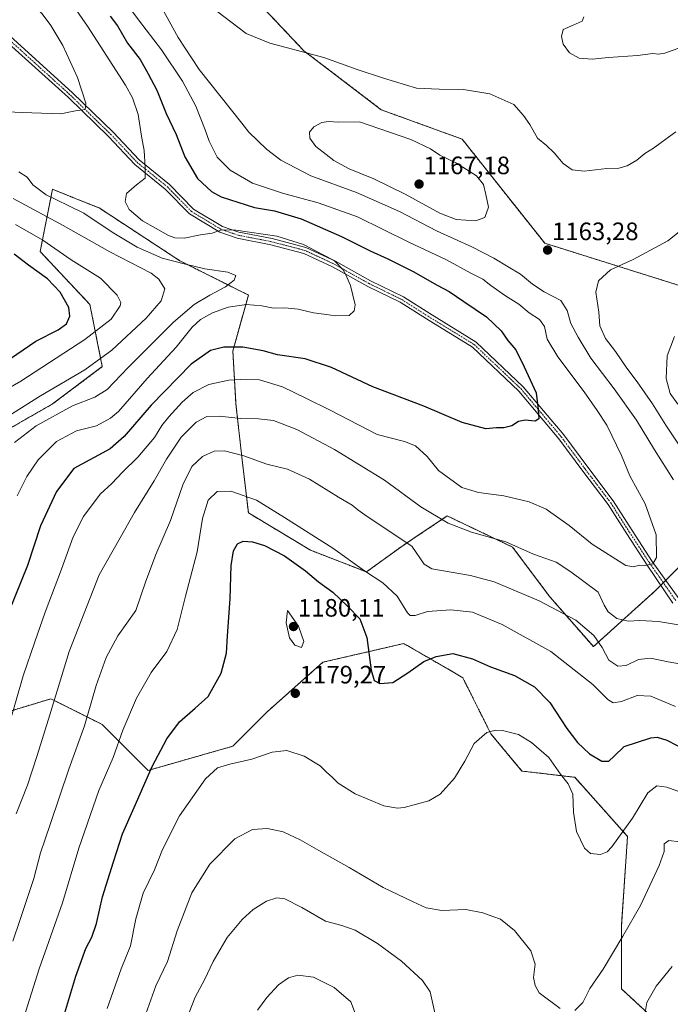
# Model space of a CAD drawing. Units: metres. Extents: x 648035 to 651489, y 4746219 to 4748606.
# Drawn here: x 648364 to 648623, y 4747515 to 4747906 of the extents above; entities that cross this region are included whole.
import ezdxf
from ezdxf.enums import TextEntityAlignment as Align

# ---------------------------------------------------------------- set-up
doc = ezdxf.new("R2010")
doc.units = ezdxf.units.M
doc.header["$MEASUREMENT"] = 0
doc.linetypes.add('TRAZO_Y_PUNTO', pattern=[1, 0.5, -0.25, 0, -0.25])
doc.linetypes.add('TRAZOS', pattern=[0.75, 0.5, -0.25])
for name, color, linetype, lineweight in [('Arbolado forestal', 92, 'TRAZOS', 0), ('Arbolado forestal CxS', 92, 'Continuous', 0), ('Camino', 19, 'Continuous', 0), ('Camino Cxs', 19, 'Continuous', 0), ('Camino eje', 39, 'TRAZO_Y_PUNTO', 13), ('Carátula', 7, 'Continuous', 5), ('Curva de nivel maestra', 36, 'Continuous', 30), ('Curva de nivel normal', 36, 'Continuous', 0), ('Punto de cota en terreno', 7, 'Continuous', 0), ('Rótulo de punto de cota en terreno', 19, 'Continuous', 0)]:
    doc.layers.add(name, color=color, linetype=linetype, lineweight=lineweight)
doc.styles.add('Arial', font='txt', dxfattribs={"height": 0.2})

# ---------------------------------------------------------------- blocks, each defined once
blk = doc.blocks.new('*U195')
at = {"layer": 'Curva de nivel normal', "color": 36, "linetype": 'Continuous', "lineweight": 0}
for points in [[(648362.02, 4747925.43, 1140), (648367.85, 4747915.97, 1140), (648370.43, 4747911.39, 1140), (648372.89, 4747908.7, 1140), (648376.38, 4747904.13, 1140), (648381.15, 4747896.08, 1140), (648386.98, 4747883.45, 1140), (648390.29, 4747873.16, 1140), (648390, 4747870.73, 1140), (648386.2, 4747870.11, 1140), (648380.29, 4747869.01, 1140), (648365.02, 4747869.44, 1140), (648349.97, 4747870.11, 1140)], [(648363.66, 4747845.95, 1140), (648367, 4747843.76, 1140), (648369.14, 4747840.74, 1140), (648374.52, 4747836.8, 1140), (648383.28, 4747832.51, 1140), (648389.51, 4747829.49, 1140), (648400.81, 4747821.84, 1140), (648410.79, 4747815.92, 1140), (648420.64, 4747811.6, 1140), (648430.03, 4747809.14, 1140), (648437.64, 4747807.24, 1140), (648446.91, 4747805.93, 1140), (648449.98, 4747804.69, 1140), (648449.33, 4747802.84, 1140), (648445.98, 4747800.09, 1140), (648439.72, 4747796.88, 1140), (648433.38, 4747793.14, 1140), (648425.22, 4747786.09, 1140), (648407.11, 4747768.07, 1140), (648398.83, 4747759.31, 1140), (648393.95, 4747756.3, 1140), (648384.95, 4747752.78, 1140), (648370.52, 4747744.78, 1140), (648361.87, 4747738.25, 1140)]]:
    blk.add_polyline3d(points, dxfattribs=at)
blk = doc.blocks.new('*U202')
at = {"layer": 'Curva de nivel normal', "color": 36, "linetype": 'Continuous', "lineweight": 0}
for points in [[(648668.99, 4747907.74, 1155), (648656.76, 4747903.39, 1155), (648643.86, 4747899.62, 1155), (648627.43, 4747895.45, 1155), (648620.88, 4747893.04, 1155), (648618.33, 4747892.73, 1155), (648616.05, 4747892.98, 1155), (648609.97, 4747892.16, 1155), (648598.38, 4747891.37, 1155), (648591.94, 4747890.76, 1155), (648586.74, 4747891.12, 1155), (648582.89, 4747893.23, 1155), (648580.43, 4747896.66, 1155), (648579.69, 4747899.77, 1155), (648580.42, 4747902.53, 1155), (648584.35, 4747904.23, 1155), (648587.96, 4747905.8, 1155), (648588.63, 4747907.53, 1155)], [(648405.39, 4747914.15, 1155), (648411.27, 4747906.3, 1155), (648420.42, 4747894.48, 1155), (648428.8, 4747881.9, 1155), (648434.09, 4747872.03, 1155), (648437.88, 4747862.62, 1155), (648439.4, 4747858.04, 1155), (648442.61, 4747851.66, 1155), (648447.74, 4747846.49, 1155), (648456.62, 4747841.37, 1155), (648461.83, 4747839.67, 1155), (648468.56, 4747837.34, 1155), (648482.77, 4747833.62, 1155), (648498.5, 4747827.92, 1155), (648518.86, 4747817.91, 1155), (648533.9, 4747810.86, 1155), (648543.58, 4747805.63, 1155), (648548.38, 4747803.13, 1155), (648551.56, 4747800.64, 1155), (648557.44, 4747796.53, 1155), (648562.69, 4747793.21, 1155), (648566.84, 4747789.82, 1155), (648571, 4747787.14, 1155), (648572.9, 4747784.37, 1155), (648573.96, 4747779.3, 1155), (648578.18, 4747772.31, 1155), (648588.79, 4747758.37, 1155), (648593.96, 4747750.92, 1155), (648597.71, 4747745.13, 1155), (648603.58, 4747733, 1155), (648606.88, 4747724.97, 1155), (648613.03, 4747713.84, 1155), (648617.38, 4747701.52, 1155), (648617.53, 4747692.52, 1155), (648616.11, 4747689.95, 1155), (648612.95, 4747689.28, 1155), (648610.62, 4747689.36, 1155), (648608.53, 4747688.71, 1155), (648605.35, 4747689.35, 1155), (648591.96, 4747697.72, 1155), (648582.82, 4747705.16, 1155), (648573.58, 4747711.67, 1155), (648566.87, 4747714.6, 1155), (648556.71, 4747717.02, 1155), (648546.71, 4747718.29, 1155), (648540.05, 4747720.32, 1155), (648530.69, 4747727.11, 1155), (648526.2, 4747732.67, 1155), (648521.56, 4747736.94, 1155), (648517.22, 4747738.65, 1155), (648506.26, 4747741.38, 1155), (648487.64, 4747751.1, 1155), (648477.92, 4747755.81, 1155), (648468.6, 4747760.39, 1155), (648459.44, 4747763.2, 1155), (648451.75, 4747763.23, 1155), (648447.29, 4747763.04, 1155), (648439.29, 4747761.28, 1155), (648433.05, 4747758.08, 1155), (648428.67, 4747754.3, 1155), (648423.38, 4747748.48, 1155), (648420.62, 4747744.92, 1155), (648417.62, 4747740.2, 1155), (648410.95, 4747732.35, 1155), (648404.95, 4747726.38, 1155), (648400.62, 4747721.92, 1155), (648395.95, 4747717.63, 1155), (648389.4, 4747708.84, 1155), (648385.2, 4747700.66, 1155), (648380.68, 4747687.82, 1155), (648374.06, 4747670.71, 1155), (648370.01, 4747658.89, 1155), (648365.34, 4747645.43, 1155), (648359.31, 4747624.14, 1155)]]:
    blk.add_polyline3d(points, dxfattribs=at)
blk = doc.blocks.new('*U207')
at = {"layer": 'Curva de nivel normal', "color": 36, "linetype": 'Continuous', "lineweight": 0}
for points in [[(648625.18, 4747861.75, 1160), (648619.34, 4747857.58, 1160), (648616.29, 4747855.29, 1160), (648612.85, 4747853.12, 1160), (648609.69, 4747850.48, 1160), (648605.8, 4747848.22, 1160), (648602.52, 4747847.28, 1160), (648597.74, 4747847.16, 1160), (648588.75, 4747846.17, 1160), (648583.93, 4747846.68, 1160), (648580.32, 4747849.22, 1160), (648576.8, 4747853.45, 1160), (648573.76, 4747856.32, 1160), (648570.19, 4747859.27, 1160), (648567.15, 4747864.72, 1160), (648564.63, 4747868.32, 1160), (648560.76, 4747872.66, 1160), (648551.14, 4747876.87, 1160), (648540.66, 4747878.65, 1160), (648531.03, 4747878.76, 1160), (648522.03, 4747879.12, 1160), (648508.78, 4747883.2, 1160), (648498.36, 4747886.58, 1160), (648485.1, 4747891.31, 1160), (648463.61, 4747897.08, 1160), (648454.1, 4747900.92, 1160), (648442.41, 4747909.77, 1160)], [(648420.55, 4747911.06, 1160), (648427.05, 4747899.26, 1160), (648435.44, 4747886.53, 1160), (648452.46, 4747865.3, 1160), (648455.26, 4747861.64, 1160), (648462.28, 4747854.86, 1160), (648467.93, 4747850.49, 1160), (648479.95, 4747844.24, 1160), (648498.13, 4747837.61, 1160), (648515.18, 4747830.06, 1160), (648530, 4747822.42, 1160), (648543.95, 4747816.03, 1160), (648552.72, 4747811.59, 1160), (648558.48, 4747808.04, 1160), (648563.36, 4747805.23, 1160), (648568.13, 4747801.21, 1160), (648572.85, 4747798.19, 1160), (648579.44, 4747794.64, 1160), (648582.02, 4747790.7, 1160), (648583.41, 4747785.58, 1160), (648586.4, 4747780.15, 1160), (648591.37, 4747771.79, 1160), (648600.65, 4747759.53, 1160), (648609.52, 4747747.1, 1160), (648616.77, 4747735.31, 1160), (648624.32, 4747723.41, 1160)], [(648630.29, 4747664.99, 1160), (648618.29, 4747666.96, 1160), (648610.91, 4747667.45, 1160), (648606.27, 4747667.12, 1160), (648601.69, 4747668.23, 1160), (648598.25, 4747670.85, 1160), (648596.64, 4747673.53, 1160), (648594.3, 4747678.72, 1160), (648583.4, 4747686.81, 1160), (648577.59, 4747690.57, 1160), (648568.58, 4747693.77, 1160), (648557.57, 4747698.68, 1160), (648543.83, 4747702.58, 1160), (648534.58, 4747706.08, 1160), (648523.71, 4747712.65, 1160), (648509.26, 4747723.18, 1160), (648489.31, 4747735.4, 1160), (648474.28, 4747743.41, 1160), (648465.02, 4747746.92, 1160), (648459.1, 4747747.62, 1160), (648452.05, 4747747.72, 1160), (648443.48, 4747748.63, 1160), (648438.45, 4747748.53, 1160), (648434.19, 4747746.34, 1160), (648428.28, 4747740.37, 1160), (648422.47, 4747731.59, 1160), (648417.51, 4747722.97, 1160), (648409.62, 4747710.39, 1160), (648403.95, 4747700.23, 1160), (648395.57, 4747685.54, 1160), (648383.61, 4747655.05, 1160), (648376.02, 4747629.83, 1160), (648370.92, 4747613.71, 1160), (648367.09, 4747601.93, 1160), (648362.58, 4747590.51, 1160)]]:
    blk.add_polyline3d(points, dxfattribs=at)
blk = doc.blocks.new('*U211')
at = {"layer": 'Curva de nivel normal', "color": 36, "linetype": 'Continuous', "lineweight": 0}
blk.add_polyline3d([(648361.33, 4747835.23, 1135), (648381.26, 4747824.52, 1135), (648399.89, 4747814.1, 1135), (648416.34, 4747805.51, 1135), (648419.43, 4747803.19, 1135), (648421.82, 4747799.32, 1135), (648420.32, 4747794.59, 1135), (648414.29, 4747787.63, 1135), (648400.62, 4747774.96, 1135), (648389.95, 4747767.16, 1135), (648372.29, 4747756.8, 1135), (648358.62, 4747748.12, 1135)], dxfattribs=at)
blk = doc.blocks.new('*U217')
at = {"layer": 'Curva de nivel normal', "color": 36, "linetype": 'Continuous', "lineweight": 0}
blk.add_polyline3d([(648349.47, 4747754.03, 1130), (648364.42, 4747762.65, 1130), (648389.95, 4747779.23, 1130), (648400.34, 4747787.26, 1130), (648404.02, 4747792.57, 1130), (648404.23, 4747793.96, 1130), (648402.85, 4747796.88, 1130), (648396.15, 4747803.57, 1130), (648384.49, 4747810.91, 1130), (648373.22, 4747818.64, 1130), (648362.36, 4747824.98, 1130)], dxfattribs=at)
blk = doc.blocks.new('*U233')
at = {"layer": 'Curva de nivel maestra', "color": 36, "linetype": 'Continuous', "lineweight": 30}
blk.add_polyline3d([(648360.26, 4747771.69, 1125), (648370.45, 4747778.54, 1125), (648379.3, 4747782.99, 1125), (648382.63, 4747785.38, 1125), (648383.98, 4747788.47, 1125), (648383.49, 4747791.89, 1125), (648380.06, 4747798.02, 1125), (648375.05, 4747803.3, 1125), (648367.5, 4747808.77, 1125), (648361.8, 4747813.1, 1125)], dxfattribs=at)
blk = doc.blocks.new('*U236')
at = {"layer": 'Curva de nivel maestra', "color": 36, "linetype": 'Continuous', "lineweight": 30}
blk.add_polyline3d([(648399.96, 4747907.87, 1150), (648402.88, 4747903.95, 1150), (648406.94, 4747897.06, 1150), (648412, 4747890.54, 1150), (648415.14, 4747884.93, 1150), (648418.59, 4747878.33, 1150), (648422.33, 4747869.09, 1150), (648426.34, 4747860.75, 1150), (648429.68, 4747851.85, 1150), (648434.8, 4747843.2, 1150), (648440.37, 4747838.06, 1150), (648444.16, 4747835.88, 1150), (648457.43, 4747831.68, 1150), (648465.4, 4747830.31, 1150), (648476.08, 4747827.21, 1150), (648492.13, 4747820.18, 1150), (648503.56, 4747814.4, 1150), (648510.55, 4747811.3, 1150), (648520.58, 4747806.23, 1150), (648530.2, 4747800.8, 1150), (648535.01, 4747798.27, 1150), (648540.86, 4747794.24, 1150), (648549.84, 4747788.18, 1150), (648555.62, 4747782.58, 1150), (648558.36, 4747778.78, 1150), (648561.46, 4747775.03, 1150), (648564.88, 4747768.29, 1150), (648569.56, 4747757.99, 1150), (648570.47, 4747751.37, 1150), (648570.72, 4747747.6, 1150), (648569.27, 4747746.68, 1150), (648565.18, 4747747.12, 1150), (648562.53, 4747746.51, 1150), (648559.93, 4747744.79, 1150), (648556.73, 4747744.08, 1150), (648553.76, 4747744, 1150), (648549.55, 4747743.63, 1150), (648540.11, 4747746.2, 1150), (648524.89, 4747752.64, 1150), (648504.61, 4747760.38, 1150), (648488.14, 4747768.08, 1150), (648477.63, 4747771.56, 1150), (648466.58, 4747773.12, 1150), (648460.98, 4747774.64, 1150), (648452.88, 4747776.12, 1150), (648445.19, 4747776.14, 1150), (648439.91, 4747774.82, 1150), (648432.19, 4747769.41, 1150), (648416.28, 4747753.02, 1150), (648405.59, 4747740.61, 1150), (648399.94, 4747735.64, 1150), (648385.57, 4747727.86, 1150), (648378.62, 4747718.69, 1150), (648372.24, 4747705.01, 1150), (648367.04, 4747689.29, 1150), (648359.5, 4747670.63, 1150)], dxfattribs=at)
blk = doc.blocks.new('5PATER')
at = {"layer": 'Carátula', "linetype": 'Continuous', "lineweight": 5}
h = blk.add_hatch(color=250, dxfattribs=at)
edge = h.paths.add_edge_path()
edge.add_ellipse((0, 0.01), major_axis=(-1.33, -1.34), ratio=0.999422, start_angle=0, end_angle=360)

msp = doc.modelspace()

# ---------------------------------------------------------------- linework, layer by layer
at = {"layer": 'Arbolado forestal', "color": 92, "linetype": 'TRAZOS', "lineweight": 0}
for points in [[(648679.22, 4747716.66, 1182.71), (648658.63, 4747768.7, 1175.72), (648628.29, 4747800.15, 1167.92), (648573.03, 4747817.49, 1163.07), (648540.17, 4747858.87, 1163.57), (648507.9, 4747870.6, 1163.46), (648477.09, 4747894.08, 1159.72), (648452.15, 4747920.48, 1157.84), (648416.94, 4747946.89, 1159.58), (648377.33, 4747948.36, 1152.81), (648346.52, 4747964.5, 1142), (648318.65, 4748009.98, 1142.76), (648295.18, 4748039.32, 1139.35), (648261.43, 4748067.19, 1126.82), (648245.3, 4748098, 1122.12), (648230.63, 4748122.94, 1117.24)], [(648679.22, 4747716.66, 1182.71), (648658.63, 4747768.7, 1175.72), (648628.29, 4747800.15, 1167.92), (648573.03, 4747817.49, 1163.07), (648540.17, 4747858.87, 1163.57), (648507.9, 4747870.6, 1163.46), (648477.09, 4747894.08, 1159.72), (648452.15, 4747920.48, 1157.84), (648416.94, 4747946.89, 1159.58), (648377.33, 4747948.36, 1152.81), (648346.52, 4747964.5, 1142), (648318.65, 4748009.98, 1142.76), (648295.18, 4748039.32, 1139.35), (648261.43, 4748067.19, 1126.82), (648245.3, 4748098, 1122.12), (648230.63, 4748122.94, 1117.24)], [(648351.07, 4747738.69, 1136.22), (648377.06, 4747753.54, 1137.61), (648396.86, 4747768.39, 1136.1), (648391.91, 4747793.15, 1127.03), (648372.11, 4747814.19, 1127.67), (648377.06, 4747838.94, 1141.96), (648386.06, 4747835.34, 1142.03), (648395.62, 4747831.51, 1142.35), (648427.8, 4747810.47, 1140.38), (648455.03, 4747796.86, 1143.26), (648448.84, 4747774.58, 1150.53), (648450.08, 4747753.54, 1158.14), (648452.55, 4747731.27, 1165.35), (648455.03, 4747710.23, 1171.85), (648479.78, 4747695.38, 1172.03), (648502.05, 4747686.71, 1169.64), (648515.67, 4747696.61, 1165.61), (648520.51, 4747699.84, 1163.96), (648534.23, 4747708.99, 1159.01), (648560.22, 4747696.61, 1160.13), (648575.07, 4747676.81, 1163.6), (648592.4, 4747657.01, 1166.04), (648617.15, 4747679.28, 1156.08), (648619.27, 4747681.41, 1155.8), (648620.27, 4747682.4, 1155.65), (648621.26, 4747683.4, 1155.49), (648638.19, 4747700.32, 1160.57)], [(648351.07, 4747738.69, 1136.22), (648377.06, 4747753.54, 1137.61), (648396.86, 4747768.39, 1136.1), (648391.91, 4747793.15, 1127.03), (648372.11, 4747814.19, 1127.67), (648377.06, 4747838.94, 1141.96), (648386.06, 4747835.34, 1142.03), (648395.62, 4747831.51, 1142.35), (648427.8, 4747810.47, 1140.38), (648455.03, 4747796.86, 1143.26), (648448.84, 4747774.58, 1150.53), (648450.08, 4747753.54, 1158.14), (648452.55, 4747731.27, 1165.35), (648455.03, 4747710.23, 1171.85), (648479.78, 4747695.38, 1172.03), (648502.05, 4747686.71, 1169.64), (648515.67, 4747696.61, 1165.61), (648520.51, 4747699.84, 1163.96), (648534.23, 4747708.99, 1159.01), (648560.22, 4747696.61, 1160.13), (648575.07, 4747676.81, 1163.6), (648592.4, 4747657.01, 1166.04), (648617.15, 4747679.28, 1156.08), (648619.27, 4747681.41, 1155.8), (648620.27, 4747682.4, 1155.65), (648621.26, 4747683.4, 1155.49), (648638.19, 4747700.32, 1160.57)], [(648618.38, 4747507.26, 1191.4), (648603.53, 4747520.87, 1187.2), (648603.53, 4747545.62, 1184.25), (648606.01, 4747581.52, 1180.39), (648584.97, 4747605.03, 1178.46), (648563.93, 4747607.51, 1181.73), (648551.56, 4747622.36, 1180.02), (648540.42, 4747644.63, 1176.7), (648534.39, 4747648.13, 1175.95), (648516.9, 4747658.25, 1172.15), (648484.73, 4747650.82, 1178.43), (648462.45, 4747631.02, 1178.51), (648448.84, 4747617.41, 1178.75), (648415.08, 4747607.76, 1174.69), (648396.77, 4747626.08, 1166.99), (648376.42, 4747636.26, 1159.23), (648358.02, 4747630.73, 1153.62)], [(648618.38, 4747507.26, 1191.4), (648603.53, 4747520.87, 1187.2), (648603.53, 4747545.62, 1184.25), (648606.01, 4747581.52, 1180.39), (648584.97, 4747605.03, 1178.46), (648563.93, 4747607.51, 1181.73), (648551.56, 4747622.36, 1180.02), (648540.42, 4747644.63, 1176.7), (648534.39, 4747648.13, 1175.95), (648516.9, 4747658.25, 1172.15), (648484.73, 4747650.82, 1178.43), (648462.45, 4747631.02, 1178.51), (648448.84, 4747617.41, 1178.75), (648415.08, 4747607.76, 1174.69), (648396.77, 4747626.08, 1166.99), (648376.42, 4747636.26, 1159.23), (648358.02, 4747630.73, 1153.62)]]:
    msp.add_polyline3d(points, dxfattribs=at)
at = {"layer": 'Arbolado forestal CxS', "color": 92, "linetype": 'Continuous', "lineweight": 0}
for points in [[(648846.41, 4747677.99, 1225.72), (648808.26, 4747669.19, 1216.65), (648781.85, 4747665.52, 1210.12), (648753.99, 4747672.21, 1202.53), (648714.98, 4747697.15, 1191.42), (648679.22, 4747716.66, 1182.71), (648658.63, 4747768.7, 1175.72), (648628.29, 4747800.15, 1167.92), (648573.03, 4747817.49, 1163.07), (648540.17, 4747858.87, 1163.57), (648507.9, 4747870.6, 1163.46), (648477.09, 4747894.08, 1159.72), (648452.15, 4747920.48, 1157.84), (648416.94, 4747946.89, 1159.58), (648377.33, 4747948.36, 1152.81), (648346.52, 4747964.5, 1142), (648318.65, 4748009.98, 1142.76), (648295.18, 4748039.32, 1139.35), (648261.43, 4748067.19, 1126.82), (648245.3, 4748098, 1122.12), (648230.63, 4748122.94, 1117.24)], [(648846.41, 4747677.99, 1225.72), (648808.26, 4747669.19, 1216.65), (648781.85, 4747665.52, 1210.12), (648753.99, 4747672.21, 1202.53), (648714.98, 4747697.15, 1191.42), (648679.22, 4747716.66, 1182.71), (648658.63, 4747768.7, 1175.72), (648628.29, 4747800.15, 1167.92), (648573.03, 4747817.49, 1163.07), (648540.17, 4747858.87, 1163.57), (648507.9, 4747870.6, 1163.46), (648477.09, 4747894.08, 1159.72), (648452.15, 4747920.48, 1157.84), (648416.94, 4747946.89, 1159.58), (648377.33, 4747948.36, 1152.81), (648346.52, 4747964.5, 1142), (648318.65, 4748009.98, 1142.76), (648295.18, 4748039.32, 1139.35), (648261.43, 4748067.19, 1126.82), (648245.3, 4748098, 1122.12), (648230.63, 4748122.94, 1117.24)], [(648452.15, 4747920.48, 1157.84), (648477.09, 4747894.08, 1159.72), (648507.9, 4747870.6, 1163.46), (648540.17, 4747858.87, 1163.57), (648573.03, 4747817.49, 1163.07), (648628.29, 4747800.15, 1167.92)], [(648452.15, 4747920.48, 1157.84), (648477.09, 4747894.08, 1159.72), (648507.9, 4747870.6, 1163.46), (648540.17, 4747858.87, 1163.57), (648573.03, 4747817.49, 1163.07), (648628.29, 4747800.15, 1167.92)], [(648638.19, 4747700.32, 1160.57), (648617.15, 4747679.28, 1156.08), (648592.4, 4747657.01, 1166.04), (648575.07, 4747676.81, 1163.6), (648560.22, 4747696.61, 1160.13), (648534.23, 4747708.99, 1159.01), (648520.51, 4747699.84, 1163.96), (648515.67, 4747696.61, 1165.61), (648502.05, 4747686.71, 1169.64), (648479.78, 4747695.38, 1172.03), (648455.03, 4747710.23, 1171.85), (648452.55, 4747731.27, 1165.35), (648450.08, 4747753.54, 1158.14), (648448.84, 4747774.58, 1150.53), (648455.03, 4747796.86, 1143.26), (648427.8, 4747810.47, 1140.38), (648395.62, 4747831.51, 1142.35), (648386.06, 4747835.34, 1142.03), (648377.06, 4747838.94, 1141.96), (648372.11, 4747814.19, 1127.67), (648391.91, 4747793.15, 1127.03), (648396.86, 4747768.39, 1136.1), (648377.06, 4747753.54, 1137.61), (648351.07, 4747738.69, 1136.22)], [(648351.07, 4747738.69, 1136.22), (648377.06, 4747753.54, 1137.61), (648396.86, 4747768.39, 1136.1), (648391.91, 4747793.15, 1127.03), (648372.11, 4747814.19, 1127.67), (648377.06, 4747838.94, 1141.96), (648386.06, 4747835.34, 1142.03), (648395.62, 4747831.51, 1142.35), (648427.8, 4747810.47, 1140.38), (648455.03, 4747796.86, 1143.26), (648448.84, 4747774.58, 1150.53), (648450.08, 4747753.54, 1158.14), (648452.55, 4747731.27, 1165.35), (648455.03, 4747710.23, 1171.85), (648479.78, 4747695.38, 1172.03), (648502.05, 4747686.71, 1169.64), (648515.67, 4747696.61, 1165.61), (648520.51, 4747699.84, 1163.96), (648534.23, 4747708.99, 1159.01), (648560.22, 4747696.61, 1160.13), (648575.07, 4747676.81, 1163.6), (648592.4, 4747657.01, 1166.04), (648617.15, 4747679.28, 1156.08), (648638.19, 4747700.32, 1160.57)], [(648638.19, 4747700.32, 1160.57), (648617.15, 4747679.28, 1156.08), (648592.4, 4747657.01, 1166.04), (648575.07, 4747676.81, 1163.6), (648560.22, 4747696.61, 1160.13), (648534.23, 4747708.99, 1159.01), (648520.51, 4747699.84, 1163.96), (648515.67, 4747696.61, 1165.61), (648502.05, 4747686.71, 1169.64), (648479.78, 4747695.38, 1172.03), (648455.03, 4747710.23, 1171.85), (648452.55, 4747731.27, 1165.35), (648450.08, 4747753.54, 1158.14), (648448.84, 4747774.58, 1150.53), (648455.03, 4747796.86, 1143.26), (648427.8, 4747810.47, 1140.38), (648395.62, 4747831.51, 1142.35), (648386.06, 4747835.34, 1142.03), (648377.06, 4747838.94, 1141.96), (648372.11, 4747814.19, 1127.67), (648391.91, 4747793.15, 1127.03), (648396.86, 4747768.39, 1136.1), (648377.06, 4747753.54, 1137.61), (648351.07, 4747738.69, 1136.22)], [(648351.07, 4747738.69, 1136.22), (648377.06, 4747753.54, 1137.61), (648396.86, 4747768.39, 1136.1), (648391.91, 4747793.15, 1127.03), (648372.11, 4747814.19, 1127.67), (648377.06, 4747838.94, 1141.96), (648386.06, 4747835.34, 1142.03), (648395.62, 4747831.51, 1142.35), (648427.8, 4747810.47, 1140.38), (648455.03, 4747796.86, 1143.26), (648448.84, 4747774.58, 1150.53), (648450.08, 4747753.54, 1158.14), (648452.55, 4747731.27, 1165.35), (648455.03, 4747710.23, 1171.85), (648479.78, 4747695.38, 1172.03), (648502.05, 4747686.71, 1169.64), (648515.67, 4747696.61, 1165.61), (648520.51, 4747699.84, 1163.96), (648534.23, 4747708.99, 1159.01), (648560.22, 4747696.61, 1160.13), (648575.07, 4747676.81, 1163.6), (648592.4, 4747657.01, 1166.04), (648617.15, 4747679.28, 1156.08), (648638.19, 4747700.32, 1160.57)], [(648358.02, 4747630.73, 1153.62), (648376.42, 4747636.26, 1159.23), (648396.77, 4747626.08, 1166.99), (648415.08, 4747607.76, 1174.69), (648448.84, 4747617.41, 1178.75), (648462.45, 4747631.02, 1178.51), (648484.73, 4747650.82, 1178.43), (648516.9, 4747658.25, 1172.15), (648534.39, 4747648.12, 1175.95), (648540.42, 4747644.63, 1176.7), (648551.56, 4747622.36, 1180.02), (648563.93, 4747607.5, 1181.73), (648584.97, 4747605.03, 1178.46), (648606.01, 4747581.51, 1180.39), (648603.53, 4747545.62, 1184.25), (648603.53, 4747520.87, 1187.2), (648618.38, 4747507.26, 1191.4)], [(648618.38, 4747507.26, 1191.4), (648603.53, 4747520.87, 1187.2), (648603.53, 4747545.62, 1184.25), (648606.01, 4747581.51, 1180.39), (648584.97, 4747605.03, 1178.46), (648563.93, 4747607.5, 1181.73), (648551.56, 4747622.36, 1180.02), (648540.42, 4747644.63, 1176.7), (648534.39, 4747648.12, 1175.95), (648516.9, 4747658.25, 1172.15), (648484.73, 4747650.82, 1178.43), (648462.45, 4747631.02, 1178.51), (648448.84, 4747617.41, 1178.75), (648415.08, 4747607.76, 1174.69), (648396.77, 4747626.08, 1166.99), (648376.42, 4747636.26, 1159.23), (648358.02, 4747630.73, 1153.62)], [(648358.02, 4747630.73, 1153.62), (648376.42, 4747636.26, 1159.23), (648396.77, 4747626.08, 1166.99), (648415.08, 4747607.76, 1174.69), (648448.84, 4747617.41, 1178.75), (648462.45, 4747631.02, 1178.51), (648484.73, 4747650.82, 1178.43), (648516.9, 4747658.25, 1172.15), (648534.39, 4747648.12, 1175.95), (648540.42, 4747644.63, 1176.7), (648551.56, 4747622.36, 1180.02), (648563.93, 4747607.5, 1181.73), (648584.97, 4747605.03, 1178.46), (648606.01, 4747581.51, 1180.39), (648603.53, 4747545.62, 1184.25), (648603.53, 4747520.87, 1187.2), (648618.38, 4747507.26, 1191.4)], [(648618.38, 4747507.26, 1191.4), (648603.53, 4747520.87, 1187.2), (648603.53, 4747545.62, 1184.25), (648606.01, 4747581.51, 1180.39), (648584.97, 4747605.03, 1178.46), (648563.93, 4747607.5, 1181.73), (648551.56, 4747622.36, 1180.02), (648540.42, 4747644.63, 1176.7), (648534.39, 4747648.12, 1175.95), (648516.9, 4747658.25, 1172.15), (648484.73, 4747650.82, 1178.43), (648462.45, 4747631.02, 1178.51), (648448.84, 4747617.41, 1178.75), (648415.08, 4747607.76, 1174.69), (648396.77, 4747626.08, 1166.99), (648376.42, 4747636.26, 1159.23), (648358.02, 4747630.73, 1153.62)]]:
    msp.add_polyline3d(points, dxfattribs=at)
at = {"layer": 'Camino', "color": 19, "linetype": 'Continuous', "lineweight": 0}
for points in [[(648360, 4747899.95, 1135.43), (648385.06, 4747877.27, 1139), (648401.13, 4747861.68, 1141.95), (648411.54, 4747850.63, 1144.17), (648423.65, 4747840.81, 1147.04), (648433.15, 4747831.1, 1146.95), (648444.75, 4747824.12, 1145.31), (648451.26, 4747821.9, 1145.29), (648464.49, 4747819.32, 1144.39), (648477.97, 4747815.79, 1144.91), (648489.71, 4747810.32, 1145.35), (648503.69, 4747802.54, 1145.71), (648516.74, 4747796.17, 1146.27), (648527.26, 4747789.47, 1146.55), (648545.78, 4747778.14, 1147.75), (648564.5, 4747760.38, 1149.26), (648580.61, 4747741.25, 1151.12), (648590.15, 4747728.36, 1152.27), (648600.34, 4747714.99, 1153.38), (648607.82, 4747703.21, 1154.01), (648615.85, 4747690.93, 1154.9), (648626.47, 4747676.16, 1156.78)], [(648624.07, 4747674.33, 1157.16), (648613.88, 4747689.37, 1154.99), (648605.72, 4747701.85, 1154.02), (648598.28, 4747713.56, 1153.22), (648588.15, 4747726.86, 1152.17), (648578.64, 4747739.7, 1150.96), (648562.68, 4747758.66, 1149), (648544.25, 4747776.15, 1147.61), (648525.94, 4747787.35, 1146.34), (648515.51, 4747793.99, 1146.06), (648502.53, 4747800.32, 1145.43), (648488.57, 4747808.1, 1144.66), (648477.12, 4747813.43, 1144.22), (648463.93, 4747816.88, 1143.92), (648450.61, 4747819.48, 1144.59), (648443.69, 4747821.84, 1144.76), (648431.59, 4747829.12, 1146.31), (648421.96, 4747838.96, 1146.54), (648409.84, 4747848.79, 1143.96), (648399.35, 4747859.93, 1141.83), (648383.35, 4747875.45, 1139.05), (648358.24, 4747898.18, 1135.32)]]:
    msp.add_polyline3d(points, dxfattribs=at)
at = {"layer": 'Camino Cxs', "color": 19, "linetype": 'Continuous', "lineweight": 0}
for points in [[(648360, 4747899.95, 1135.43), (648385.06, 4747877.27, 1139), (648401.13, 4747861.68, 1141.95), (648411.54, 4747850.63, 1144.17), (648423.65, 4747840.81, 1147.04), (648433.15, 4747831.1, 1146.95), (648444.75, 4747824.12, 1145.31), (648451.26, 4747821.9, 1145.29), (648464.49, 4747819.32, 1144.39), (648477.97, 4747815.79, 1144.91), (648489.71, 4747810.32, 1145.35), (648503.69, 4747802.54, 1145.71), (648516.74, 4747796.17, 1146.27), (648527.26, 4747789.47, 1146.55), (648545.78, 4747778.14, 1147.75), (648564.5, 4747760.38, 1149.26), (648580.61, 4747741.25, 1151.12), (648590.15, 4747728.36, 1152.27), (648600.34, 4747714.99, 1153.38), (648607.82, 4747703.21, 1154.01), (648615.85, 4747690.93, 1154.9), (648626.47, 4747676.16, 1156.78)], [(648624.07, 4747674.33, 1157.16), (648613.88, 4747689.37, 1154.99), (648605.72, 4747701.85, 1154.02), (648598.28, 4747713.56, 1153.22), (648588.15, 4747726.86, 1152.17), (648578.64, 4747739.7, 1150.96), (648562.68, 4747758.66, 1149), (648544.25, 4747776.15, 1147.61), (648525.94, 4747787.35, 1146.34), (648515.51, 4747793.99, 1146.06), (648502.53, 4747800.32, 1145.43), (648488.57, 4747808.1, 1144.66), (648477.12, 4747813.43, 1144.22), (648463.93, 4747816.88, 1143.92), (648450.61, 4747819.48, 1144.59), (648443.69, 4747821.84, 1144.76), (648431.59, 4747829.12, 1146.31), (648421.96, 4747838.96, 1146.54), (648409.84, 4747848.79, 1143.96), (648399.35, 4747859.93, 1141.83), (648383.35, 4747875.45, 1139.05), (648358.24, 4747898.18, 1135.32)]]:
    msp.add_polyline3d(points, dxfattribs=at)
at = {"layer": 'Camino eje', "color": 39, "linetype": 'TRAZO_Y_PUNTO', "lineweight": 13}
msp.add_polyline3d([(648359.12, 4747899.06, 1135.32), (648384.2, 4747876.36, 1139), (648400.24, 4747860.8, 1141.87), (648410.69, 4747849.71, 1144.03), (648422.81, 4747839.88, 1146.79), (648432.37, 4747830.11, 1146.61), (648444.22, 4747822.98, 1144.94), (648450.94, 4747820.69, 1144.93), (648464.21, 4747818.1, 1143.99), (648477.55, 4747814.61, 1144.53), (648489.14, 4747809.21, 1144.94), (648503.11, 4747801.43, 1145.56), (648516.12, 4747795.08, 1146.16), (648526.6, 4747788.41, 1146.41), (648545.02, 4747777.14, 1147.68), (648563.59, 4747759.52, 1149.13), (648579.62, 4747740.47, 1151.05), (648589.15, 4747727.61, 1152.23), (648599.31, 4747714.28, 1153.3), (648606.77, 4747702.53, 1154.01), (648614.87, 4747690.15, 1154.94), (648625.27, 4747675.24, 1157.01)], dxfattribs=at)
at = {"layer": 'Curva de nivel maestra', "color": 36, "linetype": 'Continuous', "lineweight": 30}
msp.add_polyline3d([(648381.58, 4747509.96, 1175), (648386.27, 4747525.94, 1175), (648390.25, 4747536.95, 1175), (648392.67, 4747541.4, 1175), (648394.59, 4747546.86, 1175), (648396.97, 4747557.52, 1175), (648401.34, 4747571.43, 1175), (648404.87, 4747582.56, 1175), (648409.61, 4747593.04, 1175), (648416.66, 4747609.37, 1175), (648422.53, 4747620.37, 1175), (648427.59, 4747627.04, 1175), (648433.83, 4747632.48, 1175), (648438.96, 4747637.15, 1175), (648444.2, 4747646.48, 1175), (648446.35, 4747654.37, 1175), (648446.75, 4747661.27, 1175), (648447.78, 4747675.97, 1175), (648448.24, 4747689.32, 1175), (648449.05, 4747695.08, 1175), (648450.66, 4747697.9, 1175), (648452.95, 4747698.98, 1175), (648456.62, 4747698.66, 1175), (648461.39, 4747697.2, 1175), (648469.35, 4747693.16, 1175), (648477.72, 4747687.22, 1175), (648482.96, 4747682.84, 1175), (648488.67, 4747678.67, 1175), (648494.51, 4747673.09, 1175), (648499.4, 4747668.11, 1175), (648502.16, 4747660.69, 1175), (648503.86, 4747647.71, 1175), (648505.08, 4747643.48, 1175), (648507.34, 4747642.38, 1175), (648512.58, 4747642.79, 1175), (648518.49, 4747646.63, 1175), (648524.88, 4747651.04, 1175), (648529.8, 4747653.06, 1175), (648536.45, 4747654.24, 1175), (648544.29, 4747652.2, 1175), (648551.42, 4747648.93, 1175), (648560.93, 4747645.53, 1175), (648568.9, 4747641.04, 1175), (648575.06, 4747634.85, 1175), (648581.77, 4747624.51, 1175), (648586.13, 4747618.87, 1175), (648590.79, 4747614.37, 1175), (648595.79, 4747611.42, 1175), (648598.58, 4747611.5, 1175), (648600.62, 4747613.46, 1175), (648604.7, 4747617.3, 1175), (648615.29, 4747620.69, 1175), (648617.79, 4747620.96, 1175), (648621.68, 4747619.83, 1175), (648629.87, 4747615.5, 1175)], dxfattribs=at)
at = {"layer": 'Curva de nivel normal', "color": 36, "linetype": 'Continuous', "lineweight": 0}
for points in [[(648376.74, 4747924.39, 1145), (648390.97, 4747903.89, 1145), (648406.15, 4747880.33, 1145), (648408.86, 4747875.34, 1145), (648411.16, 4747868.71, 1145), (648412.44, 4747860.04, 1145), (648413.49, 4747854.37, 1145), (648413.99, 4747847.72, 1145), (648413.87, 4747843.42, 1145), (648410.48, 4747840.76, 1145), (648406.55, 4747837.23, 1145), (648405.93, 4747834.07, 1145), (648407.61, 4747830.88, 1145), (648412.91, 4747826.4, 1145), (648423.21, 4747820.5, 1145), (648425.68, 4747819.6, 1145), (648429.44, 4747819.56, 1145), (648436, 4747820.86, 1145), (648440.67, 4747821.47, 1145), (648444.28, 4747822.75, 1145), (648450.06, 4747822.69, 1145), (648466.37, 4747820.23, 1145), (648477.02, 4747816.97, 1145), (648484.84, 4747812.92, 1145), (648489.14, 4747810.56, 1145), (648492.96, 4747806.72, 1145), (648494.28, 4747804.03, 1145), (648495.72, 4747800.64, 1145), (648497.56, 4747793.04, 1145), (648497.2, 4747790.57, 1145), (648495.11, 4747788.77, 1145), (648489.54, 4747788.59, 1145), (648486.13, 4747789.12, 1145), (648480.95, 4747789.79, 1145), (648474.84, 4747791.28, 1145), (648469.58, 4747791.76, 1145), (648465, 4747791.68, 1145), (648460.34, 4747792.56, 1145), (648454.29, 4747793.05, 1145), (648446.95, 4747792.01, 1145), (648440.76, 4747789.84, 1145), (648435.92, 4747787.19, 1145), (648432.61, 4747784.04, 1145), (648426.24, 4747776.2, 1145), (648414.75, 4747763.66, 1145), (648403.29, 4747750.59, 1145), (648400.15, 4747747.84, 1145), (648394.62, 4747744.84, 1145), (648386.62, 4747742.84, 1145), (648378.62, 4747738.57, 1145), (648371.32, 4747731.35, 1145), (648366.77, 4747724.69, 1145), (648362.99, 4747717.04, 1145)], [(648545.41, 4747826.42, 1165), (648549.21, 4747827.67, 1165), (648550.64, 4747831.81, 1165), (648549.59, 4747836.84, 1165), (648548.62, 4747840.91, 1165), (648545.82, 4747844.24, 1165), (648537.94, 4747849.3, 1165), (648531.29, 4747852.58, 1165), (648527.48, 4747855.06, 1165), (648519.77, 4747858.77, 1165), (648499.33, 4747865.75, 1165), (648490.95, 4747865.61, 1165), (648486.95, 4747865.88, 1165), (648484.29, 4747865.47, 1165), (648481.04, 4747863.75, 1165), (648479.4, 4747861.62, 1165), (648479.56, 4747859.32, 1165), (648481.9, 4747855.9, 1165), (648486.02, 4747852.78, 1165), (648489.04, 4747850.38, 1165), (648495.19, 4747847.03, 1165), (648504.94, 4747843.16, 1165), (648517.46, 4747837.06, 1165), (648531.31, 4747829.47, 1165), (648537.79, 4747826.91, 1165), (648545.41, 4747826.42, 1165)], [(648629.24, 4747824.15, 1165), (648622.01, 4747818.39, 1165), (648608.22, 4747811.04, 1165), (648599.16, 4747806.85, 1165), (648594.47, 4747802.58, 1165), (648593.37, 4747798.08, 1165), (648594.51, 4747790.06, 1165), (648594.97, 4747784.67, 1165), (648597.26, 4747779.61, 1165), (648601.2, 4747774.44, 1165), (648605.68, 4747767.8, 1165), (648609.88, 4747762.41, 1165), (648616, 4747753.54, 1165), (648621.2, 4747745.16, 1165), (648627.4, 4747735.9, 1165)], [(648624.7, 4747780.37, 1170), (648621.83, 4747772.71, 1170), (648621.4, 4747763.74, 1170), (648623.03, 4747757.71, 1170), (648626.06, 4747753.48, 1170)], [(648632.69, 4747649.11, 1165), (648622.18, 4747650.93, 1165), (648615.12, 4747652.44, 1165), (648610.33, 4747651.94, 1165), (648605.51, 4747649.56, 1165), (648602.12, 4747649.2, 1165), (648598.58, 4747651.66, 1165), (648595.88, 4747656.71, 1165), (648592.59, 4747661.4, 1165), (648585.4, 4747667.5, 1165), (648570.75, 4747675.27, 1165), (648552.96, 4747682.83, 1165), (648543.52, 4747685.28, 1165), (648528.1, 4747688.02, 1165), (648524.97, 4747689.86, 1165), (648520.15, 4747697.04, 1165), (648502.29, 4747708.8, 1165), (648498.65, 4747711.41, 1165), (648496.41, 4747713.24, 1165), (648490.92, 4747716.5, 1165), (648479.37, 4747723.65, 1165), (648470.56, 4747727.59, 1165), (648462.34, 4747729.58, 1165), (648453.16, 4747732.94, 1165), (648445.55, 4747734.88, 1165), (648441.46, 4747734.74, 1165), (648436.77, 4747732.71, 1165), (648432.47, 4747728.71, 1165), (648428.88, 4747721.32, 1165), (648424.03, 4747707.16, 1165), (648418.23, 4747693.65, 1165), (648414.1, 4747682.71, 1165), (648410.2, 4747671.37, 1165), (648403.1, 4747661.37, 1165), (648398.35, 4747652.66, 1165), (648394.47, 4747641.5, 1165), (648389.8, 4747625.56, 1165), (648383.55, 4747608.31, 1165), (648376.11, 4747586.28, 1165), (648372.3, 4747575.04, 1165), (648369.57, 4747564.76, 1165), (648363.99, 4747548.08, 1165), (648361.22, 4747539.78, 1165)], [(648625.16, 4747633.22, 1170), (648615.27, 4747637.27, 1170), (648609.8, 4747637.56, 1170), (648603.54, 4747635.2, 1170), (648600.31, 4747634.7, 1170), (648598.12, 4747636.04, 1170), (648592.19, 4747641.98, 1170), (648575.45, 4747655.14, 1170), (648556.06, 4747665.8, 1170), (648544.3, 4747670.72, 1170), (648535.68, 4747671.67, 1170), (648526.39, 4747671.03, 1170), (648521.39, 4747669.37, 1170), (648519.42, 4747669.45, 1170), (648518.37, 4747670.44, 1170), (648514.28, 4747677.02, 1170), (648508.51, 4747682.4, 1170), (648501.21, 4747687.22, 1170), (648488.67, 4747696.22, 1170), (648469.4, 4747708.38, 1170), (648458.27, 4747715.26, 1170), (648448.03, 4747718.92, 1170), (648442.62, 4747718.77, 1170), (648438.96, 4747715.25, 1170), (648436.78, 4747708, 1170), (648434.61, 4747694.69, 1170), (648430.01, 4747677.07, 1170), (648426.61, 4747663.85, 1170), (648422.55, 4747655.04, 1170), (648416.27, 4747646.75, 1170), (648410.51, 4747636.54, 1170), (648405.1, 4747623.75, 1170), (648401.14, 4747612.96, 1170), (648395.46, 4747599.78, 1170), (648387.46, 4747576.8, 1170), (648380.96, 4747555.08, 1170), (648371.69, 4747528.82, 1170), (648365.62, 4747509.49, 1170)], [(648476.19, 4747656.7, 1180), (648477.16, 4747659.09, 1180), (648474.97, 4747665.16, 1180), (648470.62, 4747671.43, 1180), (648470.06, 4747666.49, 1180), (648471.4, 4747660.47, 1180), (648473.49, 4747657.57, 1180), (648476.19, 4747656.7, 1180)], [(648398.85, 4747513, 1180), (648404.34, 4747528.78, 1180), (648408.13, 4747538.04, 1180), (648410.24, 4747548.69, 1180), (648413.09, 4747558.92, 1180), (648417.65, 4747568.16, 1180), (648420.83, 4747576.32, 1180), (648427.56, 4747589.71, 1180), (648437.96, 4747604.36, 1180), (648442.74, 4747608.84, 1180), (648447.6, 4747610.32, 1180), (648456.36, 4747612.28, 1180), (648464.46, 4747615.04, 1180), (648470.31, 4747615.73, 1180), (648477.29, 4747613.38, 1180), (648483.66, 4747609.54, 1180), (648486.13, 4747607.06, 1180), (648488.41, 4747605.08, 1180), (648490.77, 4747602.66, 1180), (648497.58, 4747598.45, 1180), (648508.97, 4747593.72, 1180), (648514.35, 4747592.71, 1180), (648517.08, 4747593, 1180), (648526.83, 4747595.62, 1180), (648531.45, 4747598.3, 1180), (648537.06, 4747604.73, 1180), (648541.23, 4747611.41, 1180), (648544.89, 4747618.53, 1180), (648550.01, 4747622.84, 1180), (648553.49, 4747623.84, 1180), (648556.26, 4747623.69, 1180), (648562.62, 4747622.03, 1180), (648567.81, 4747618.89, 1180), (648574.61, 4747612.86, 1180), (648579.35, 4747606.33, 1180), (648582.42, 4747602.39, 1180), (648584.24, 4747598.26, 1180), (648584.51, 4747591.14, 1180), (648585.73, 4747583.53, 1180), (648588.84, 4747576.86, 1180), (648591.23, 4747574.73, 1180), (648595.26, 4747574.3, 1180), (648597.94, 4747575.42, 1180), (648599.8, 4747577.31, 1180), (648608.04, 4747588.74, 1180), (648614.12, 4747598.91, 1180), (648617.6, 4747601.62, 1180), (648621.68, 4747601.1, 1180), (648628.56, 4747598.64, 1180)], [(648579.19, 4747513.07, 1185), (648570.86, 4747519.28, 1185), (648569.21, 4747522.16, 1185), (648568.58, 4747525.34, 1185), (648569.25, 4747530.65, 1185), (648567.54, 4747536.04, 1185), (648561.01, 4747544.07, 1185), (648555.42, 4747548.57, 1185), (648552.34, 4747549.68, 1185), (648548.35, 4747551.16, 1185), (648541.64, 4747552.4, 1185), (648532.1, 4747552.06, 1185), (648525.83, 4747553.1, 1185), (648520.6, 4747555.5, 1185), (648508.67, 4747561.14, 1185), (648495.17, 4747569.19, 1185), (648483.1, 4747575.86, 1185), (648475.69, 4747580.21, 1185), (648468.83, 4747583.33, 1185), (648462.62, 4747584.72, 1185), (648456.62, 4747584.21, 1185), (648449.62, 4747580.58, 1185), (648439.62, 4747570.45, 1185), (648432.51, 4747559.01, 1185), (648426.63, 4747543.91, 1185), (648422.88, 4747531.71, 1185), (648418.18, 4747522.04, 1185), (648413.56, 4747509.04, 1185)], [(648626.78, 4747579.38, 1185), (648622.4, 4747579.9, 1185), (648620.53, 4747578.59, 1185), (648620.53, 4747575.45, 1185), (648618.62, 4747569.9, 1185), (648611.21, 4747554.07, 1185), (648604.17, 4747541.88, 1185), (648596.3, 4747528.71, 1185), (648590.93, 4747521.04, 1185), (648588.16, 4747515.5, 1185), (648585.01, 4747512.28, 1185)], [(648529.25, 4747511.39, 1190), (648527.35, 4747519.71, 1190), (648524.38, 4747524.24, 1190), (648515.96, 4747531.85, 1190), (648506.48, 4747538.9, 1190), (648497.57, 4747544.2, 1190), (648492.28, 4747546.12, 1190), (648485.78, 4747547.76, 1190), (648476.3, 4747553.3, 1190), (648469.51, 4747556.63, 1190), (648466.3, 4747557.06, 1190), (648462.29, 4747555.78, 1190), (648457, 4747552.42, 1190), (648452.49, 4747548.4, 1190), (648446.64, 4747541.29, 1190), (648441.03, 4747531.71, 1190), (648437.62, 4747524.45, 1190), (648433.9, 4747517.56, 1190), (648429.02, 4747505.37, 1190)], [(648623.75, 4747529.76, 1190), (648617.41, 4747521.98, 1190), (648613.74, 4747515.46, 1190), (648612.73, 4747509.9, 1190)], [(648497.73, 4747510.83, 1195), (648495.87, 4747515.71, 1195), (648489.16, 4747521.42, 1195), (648481.01, 4747525.46, 1195), (648474.78, 4747526.37, 1195), (648470.98, 4747525.3, 1195), (648466.97, 4747522.45, 1195), (648462.38, 4747517.37, 1195), (648458.61, 4747512.37, 1195)]]:
    msp.add_polyline3d(points, dxfattribs=at)

# ---------------------------------------------------------------- block references
at = {"layer": 'Curva de nivel maestra', "color": 36, "linetype": 'Continuous', "lineweight": 30}
for name in ['*U233', '*U236']:
    msp.add_blockref(name, (0, 0), dxfattribs=at)
at = {"layer": 'Curva de nivel normal', "color": 36, "linetype": 'Continuous', "lineweight": 0}
for name in ['*U217', '*U211', '*U195', '*U202', '*U207']:
    msp.add_blockref(name, (0, 0), dxfattribs=at)
at = {"layer": 'Punto de cota en terreno', "linetype": 'Continuous', "lineweight": 0}
for p in [(648523, 4747841, 1167.18), (648574.17, 4747814.76, 1163.28), (648473, 4747665, 1180.11), (648473.72, 4747638.42, 1179.27)]:
    msp.add_blockref('5PATER', p, dxfattribs=at)

# ---------------------------------------------------------------- texts
at = {"layer": 'Rótulo de punto de cota en terreno', "color": 19, "linetype": 'Continuous', "lineweight": 0, "style": 'Arial'}
for s, p in [('1167,18', (648524.76, 4747842.76)), ('1163,28', (648575.93, 4747816.52)), ('1180,11', (648474.76, 4747666.76)), ('1179,27', (648475.48, 4747640.18))]:
    msp.add_text(s, height=7, dxfattribs=at).set_placement(p, align=Align.BOTTOM_LEFT)

doc.saveas('drawing.dxf')
